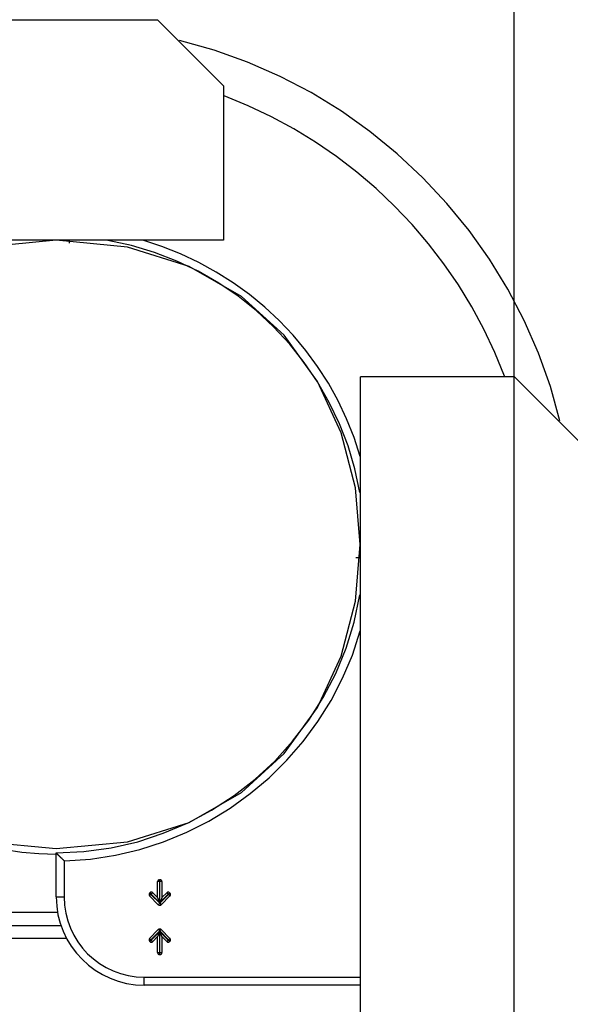
# Model space of a CAD drawing. Extents: x -47.2 to 47.2, y -30.8 to 30.8.
# Drawn here: x -18.3 to -17.1, y 10.8 to 13 of the extents above; entities that cross this region are included whole.
import ezdxf

# ---------------------------------------------------------------- set-up
doc = ezdxf.new("R2010")
doc.units = 0
doc.layers.get('0').update_dxf_attribs({"linetype": 'CONTINUOUS'})

msp = doc.modelspace()

# ---------------------------------------------------------------- linework, layer by layer
at = {"color": 0}
for points in [[(-17.2032, -21.653), (-17.2032, 30.8068)], [(-28.4769, 13.017), (-18.013, 13.017)], [(-17.863, 12.8669), (-18.013, 13.017)], [(-17.0998, 12.1064), (-17.0998, 12.1064), (-17.1214, 12.1845), (-17.1485, 12.2606), (-17.1806, 12.3341), (-17.2178, 12.4052), (-17.2595, 12.4733), (-17.3058, 12.5384), (-17.3562, 12.6001), (-17.4108, 12.6585), (-17.469, 12.7129), (-17.5308, 12.7633), (-17.5958, 12.8095), (-17.664, 12.8515), (-17.7349, 12.8885), (-17.8086, 12.9208), (-17.8847, 12.9478), (-17.9631, 12.9697)], [(-17.0998, 12.1064), (-17.0998, 12.1064), (-17.1214, 12.1845), (-17.1485, 12.2606), (-17.1806, 12.3341), (-17.2178, 12.4052), (-17.2595, 12.4733), (-17.3058, 12.5384), (-17.3562, 12.6001), (-17.4108, 12.6585), (-17.469, 12.7129), (-17.5308, 12.7633), (-17.5958, 12.8095), (-17.664, 12.8515), (-17.7349, 12.8885), (-17.8086, 12.9208), (-17.8847, 12.9478), (-17.9631, 12.9697)], [(-17.863, 12.8669), (-17.863, 12.5167)], [(-17.2256, 12.208), (-17.2256, 12.208), (-17.2475, 12.262), (-17.2724, 12.3147), (-17.2999, 12.3657), (-17.3302, 12.4152), (-17.3629, 12.4627), (-17.398, 12.5085), (-17.4353, 12.5523), (-17.4751, 12.5942), (-17.5168, 12.6337), (-17.5606, 12.6712), (-17.6064, 12.7063), (-17.6541, 12.739), (-17.7034, 12.7691), (-17.7546, 12.7968), (-17.8072, 12.8217), (-17.8615, 12.8439)], [(-17.2256, 12.208), (-17.2256, 12.208), (-17.2475, 12.262), (-17.2724, 12.3147), (-17.2999, 12.3657), (-17.3302, 12.4152), (-17.3629, 12.4627), (-17.398, 12.5085), (-17.4353, 12.5523), (-17.4751, 12.5942), (-17.5168, 12.6337), (-17.5606, 12.6712), (-17.6064, 12.7063), (-17.6541, 12.739), (-17.7034, 12.7691), (-17.7546, 12.7968), (-17.8072, 12.8217), (-17.8615, 12.8439)], [(-17.863, 12.5167), (-28.627, 12.5167)], [(-18.2431, 12.5165), (-18.2431, 12.5165), (-18.4048, 12.5009)], [(-18.4048, 11.1514), (-18.2431, 11.1361), (-18.2431, 11.1361), (-18.0811, 11.1514), (-17.941, 11.1952), (-17.8223, 11.2631), (-17.7254, 11.3515), (-17.6498, 11.4559), (-17.5959, 11.5726), (-17.5635, 11.6972), (-17.5529, 11.8261), (-17.5635, 11.9548), (-17.5959, 12.0796), (-17.6498, 12.1961), (-17.7254, 12.3007), (-17.8223, 12.3889), (-17.941, 12.457), (-18.0811, 12.5008), (-18.2431, 12.5164), (-18.2431, 12.5164), (-18.2431, 12.5164), (-18.2431, 12.5164), (-18.2431, 12.5164), (-18.2431, 12.5164), (-18.2431, 12.5164), (-18.2431, 12.5164), (-18.2431, 12.5164), (-18.2431, 12.5164), (-18.2431, 12.5164), (-18.2431, 12.5164), (-18.2431, 12.5164), (-18.2431, 12.5164), (-18.2431, 12.5164), (-18.2431, 12.5164), (-18.2431, 12.5164), (-18.2431, 12.5165)], [(-18.2131, 12.51), (-18.2131, 12.5158)], [(-17.5539, 11.944), (-17.5539, 11.944), (-17.5651, 11.9975), (-17.5806, 12.0496), (-17.5999, 12.1), (-17.6231, 12.1486), (-17.6497, 12.1949), (-17.6798, 12.2391), (-17.713, 12.2808), (-17.7494, 12.32), (-17.7884, 12.3561), (-17.8301, 12.3894), (-17.8742, 12.4194), (-17.9207, 12.4462), (-17.9692, 12.4693), (-18.0196, 12.4887), (-18.0717, 12.5042), (-18.1255, 12.5156)], [(-17.5539, 11.944), (-17.5539, 11.944), (-17.5651, 11.9975), (-17.5806, 12.0496), (-17.5999, 12.1), (-17.6231, 12.1486), (-17.6497, 12.1949), (-17.6798, 12.2391), (-17.713, 12.2808), (-17.7494, 12.32), (-17.7884, 12.3561), (-17.8301, 12.3894), (-17.8742, 12.4194), (-17.9207, 12.4462), (-17.9692, 12.4693), (-18.0196, 12.4887), (-18.0717, 12.5042), (-18.1255, 12.5156)], [(-17.553, 12.0255), (-17.553, 12.0255), (-17.5669, 12.069), (-17.5838, 12.1114), (-17.6032, 12.1524), (-17.6253, 12.1921), (-17.6496, 12.2301), (-17.6765, 12.2665), (-17.7055, 12.3011), (-17.7367, 12.3341), (-17.7697, 12.3648), (-17.8046, 12.3936), (-17.8412, 12.4201), (-17.8796, 12.4444), (-17.9193, 12.4662), (-17.9605, 12.4856), (-18.0029, 12.5023), (-18.0467, 12.5165)], [(-17.553, 12.0255), (-17.553, 12.0255), (-17.5669, 12.069), (-17.5838, 12.1114), (-17.6032, 12.1524), (-17.6253, 12.1921), (-17.6496, 12.2301), (-17.6765, 12.2665), (-17.7055, 12.3011), (-17.7367, 12.3341), (-17.7697, 12.3648), (-17.8046, 12.3936), (-17.8412, 12.4201), (-17.8796, 12.4444), (-17.9193, 12.4662), (-17.9605, 12.4856), (-18.0029, 12.5023), (-18.0467, 12.5165)], [(-17.5526, 1.4424), (-17.5526, 12.2064)], [(-17.2025, 12.2064), (-17.5526, 12.2064)], [(-17.0524, 12.0563), (-17.2025, 12.2064)], [(-17.5631, 11.7962), (-17.5535, 11.7962)], [(-18.2431, 11.1261), (-18.2431, 11.1261), (-18.1799, 11.1289), (-18.1182, 11.1375), (-18.058, 11.1514), (-17.9999, 11.1706), (-17.9437, 11.1945), (-17.8902, 11.2232), (-17.8393, 11.2562), (-17.7917, 11.2936), (-17.7471, 11.3346), (-17.7063, 11.3794), (-17.6694, 11.4276), (-17.6368, 11.4791), (-17.6085, 11.5334), (-17.5851, 11.5904), (-17.5668, 11.6498), (-17.5539, 11.7115)], [(-18.2431, 11.1261), (-18.2431, 11.1261), (-18.1799, 11.1289), (-18.1182, 11.1375), (-18.058, 11.1514), (-17.9999, 11.1706), (-17.9437, 11.1945), (-17.8902, 11.2232), (-17.8393, 11.2562), (-17.7917, 11.2936), (-17.7471, 11.3346), (-17.7063, 11.3794), (-17.6694, 11.4276), (-17.6368, 11.4791), (-17.6085, 11.5334), (-17.5851, 11.5904), (-17.5668, 11.6498), (-17.5539, 11.7115)], [(-18.2235, 11.1082), (-18.2235, 11.1082), (-18.1654, 11.112), (-18.1086, 11.1206), (-18.053, 11.1337), (-17.9991, 11.1513), (-17.9467, 11.1728), (-17.8965, 11.1984), (-17.8484, 11.2276), (-17.8029, 11.2606), (-17.7598, 11.2967), (-17.7198, 11.3362), (-17.6828, 11.3787), (-17.6493, 11.4241), (-17.6192, 11.472), (-17.593, 11.5224), (-17.5708, 11.5751), (-17.553, 11.63)], [(-18.2235, 11.1082), (-18.2235, 11.1082), (-18.1654, 11.112), (-18.1086, 11.1206), (-18.053, 11.1337), (-17.9991, 11.1513), (-17.9467, 11.1728), (-17.8965, 11.1984), (-17.8484, 11.2276), (-17.8029, 11.2606), (-17.7598, 11.2967), (-17.7198, 11.3362), (-17.6828, 11.3787), (-17.6493, 11.4241), (-17.6192, 11.472), (-17.593, 11.5224), (-17.5708, 11.5751), (-17.553, 11.63)], [(-18.3597, 11.1335), (-18.3211, 11.128), (-18.2821, 11.1245), (-18.2431, 11.1235), (-18.2431, 11.1235), (-18.2431, 11.1235), (-18.2431, 11.1235), (-18.2431, 11.1235), (-18.2431, 11.1235), (-18.2431, 11.1235), (-18.2431, 11.1235), (-18.2431, 11.1235), (-18.2431, 11.1235), (-18.2431, 11.1235), (-18.2431, 11.1235), (-18.2431, 11.1235), (-18.2431, 11.1235), (-18.2431, 11.1235), (-18.2431, 11.1235), (-18.2431, 11.1235), (-18.2431, 11.1235)], [(-18.3597, 11.1335), (-18.3211, 11.128), (-18.2821, 11.1245), (-18.2431, 11.1235), (-18.2431, 11.1235), (-18.2431, 11.1235), (-18.2431, 11.1235), (-18.2431, 11.1235), (-18.2431, 11.1235), (-18.2431, 11.1235), (-18.2431, 11.1235), (-18.2431, 11.1235), (-18.2431, 11.1235), (-18.2431, 11.1235), (-18.2431, 11.1235), (-18.2431, 11.1235), (-18.2431, 11.1235), (-18.2431, 11.1235), (-18.2431, 11.1235), (-18.2431, 11.1235), (-18.2431, 11.1235)], [(-18.2431, 11.026), (-18.2431, 11.126)], [(-18.2431, 11.126), (-18.2431, 11.126), (-18.2431, 11.126), (-18.2431, 11.126), (-18.2431, 11.126), (-18.2431, 11.1259), (-18.243, 11.1259), (-18.2429, 11.1258), (-18.2429, 11.1258), (-18.2428, 11.1258), (-18.2428, 11.1257), (-18.2427, 11.1256), (-18.2426, 11.1255), (-18.2425, 11.1255), (-18.2425, 11.1254), (-18.2424, 11.1252), (-18.2422, 11.1252), (-18.2422, 11.1251), (-18.2421, 11.1249), (-18.2419, 11.1249), (-18.2419, 11.1247), (-18.2417, 11.1246), (-18.2416, 11.1245), (-18.2414, 11.1244), (-18.2414, 11.1242), (-18.2412, 11.1241), (-18.2411, 11.1239), (-18.2409, 11.1238), (-18.2408, 11.1236), (-18.2406, 11.1235), (-18.2405, 11.1233), (-18.2403, 11.1232), (-18.2401, 11.123), (-18.24, 11.1228), (-18.2398, 11.1227), (-18.2396, 11.1224), (-18.2394, 11.1223), (-18.2392, 11.1221), (-18.2391, 11.1219), (-18.2389, 11.1218), (-18.2387, 11.1216), (-18.2385, 11.1213), (-18.2383, 11.1212), (-18.2381, 11.121), (-18.2379, 11.1207), (-18.2377, 11.1206), (-18.2375, 11.1204), (-18.2373, 11.1202), (-18.2371, 11.1199), (-18.2369, 11.1198), (-18.2366, 11.1196), (-18.2364, 11.1193), (-18.2362, 11.1191), (-18.2361, 11.1189), (-18.2358, 11.1188), (-18.2356, 11.1185), (-18.2354, 11.1183), (-18.2351, 11.1181), (-18.2349, 11.1179), (-18.2347, 11.1177), (-18.2344, 11.1174), (-18.2342, 11.1172), (-18.234, 11.117), (-18.2338, 11.1168), (-18.2336, 11.1165), (-18.2333, 11.1163), (-18.233, 11.1161), (-18.2328, 11.1159), (-18.2326, 11.1157), (-18.2323, 11.1154), (-18.2321, 11.1152), (-18.2319, 11.115), (-18.2316, 11.1148), (-18.2313, 11.1146), (-18.2311, 11.1143), (-18.2309, 11.114), (-18.2306, 11.1138), (-18.2304, 11.1136), (-18.2302, 11.1134), (-18.2299, 11.1132), (-18.2296, 11.1129), (-18.2294, 11.1126), (-18.2292, 11.1124), (-18.2289, 11.1122), (-18.2287, 11.112), (-18.2285, 11.1117), (-18.2282, 11.1115), (-18.228, 11.1112), (-18.2277, 11.1109), (-18.2274, 11.1107), (-18.2272, 11.1105), (-18.227, 11.1102), (-18.2268, 11.11), (-18.2265, 11.1098), (-18.2263, 11.1095), (-18.226, 11.1093), (-18.2258, 11.109), (-18.2255, 11.1087), (-18.2251, 11.1082)], [(-18.2431, 11.1234), (-18.2431, 11.1234)], [(-18.2251, 11.1082), (-18.2251, 11.026)], [(-18.0085, 11.0654), (-18.0085, 11.0654), (-18.0088, 11.0652), (-18.0092, 11.0652), (-18.0095, 11.0649), (-18.0101, 11.0649), (-18.0104, 11.0646), (-18.0108, 11.0644), (-18.0111, 11.0641), (-18.0116, 11.064), (-18.0117, 11.0635), (-18.012, 11.0632), (-18.0122, 11.0628), (-18.0125, 11.0625), (-18.0125, 11.0619), (-18.0128, 11.0616), (-18.0128, 11.0612), (-18.013, 11.0609), (-18.013, 11.0609), (-18.013, 11.0609), (-18.013, 11.0609), (-18.013, 11.0609), (-18.013, 11.0609), (-18.013, 11.0609), (-18.013, 11.0609), (-18.013, 11.0609), (-18.013, 11.0609), (-18.013, 11.0609), (-18.013, 11.0609), (-18.013, 11.0609), (-18.013, 11.0609), (-18.013, 11.0609), (-18.013, 11.0609), (-18.013, 11.0609), (-18.013, 11.0609)], [(-18.0085, 11.0654), (-18.0085, 11.0654), (-18.0088, 11.0652), (-18.0092, 11.0652), (-18.0095, 11.0649), (-18.0101, 11.0649), (-18.0104, 11.0646), (-18.0108, 11.0644), (-18.0111, 11.0641), (-18.0116, 11.064), (-18.0117, 11.0635), (-18.012, 11.0632), (-18.0122, 11.0628), (-18.0125, 11.0625), (-18.0125, 11.0619), (-18.0128, 11.0616), (-18.0128, 11.0612), (-18.013, 11.0609), (-18.013, 11.0609), (-18.013, 11.0609), (-18.013, 11.0609), (-18.013, 11.0609), (-18.013, 11.0609), (-18.013, 11.0609), (-18.013, 11.0609), (-18.013, 11.0609), (-18.013, 11.0609), (-18.013, 11.0609), (-18.013, 11.0609), (-18.013, 11.0609), (-18.013, 11.0609), (-18.013, 11.0609), (-18.013, 11.0609), (-18.013, 11.0609), (-18.013, 11.0609)], [(-18.0085, 11.0653), (-18.0076, 11.0653)], [(-18.0085, 11.0653), (-18.0085, 11.0608)], [(-18.0031, 11.0609), (-18.0031, 11.0609), (-18.0031, 11.0612), (-18.0031, 11.0616), (-18.0031, 11.0619), (-18.0034, 11.0625), (-18.0034, 11.0628), (-18.0037, 11.0632), (-18.004, 11.0635), (-18.0043, 11.064), (-18.0046, 11.0641), (-18.0049, 11.0644), (-18.0052, 11.0646), (-18.0057, 11.0649), (-18.006, 11.0649), (-18.0066, 11.0652), (-18.007, 11.0652), (-18.0076, 11.0654), (-18.0076, 11.0654), (-18.0076, 11.0654), (-18.0076, 11.0654), (-18.0076, 11.0654), (-18.0076, 11.0654), (-18.0076, 11.0654), (-18.0076, 11.0654), (-18.0076, 11.0654), (-18.0076, 11.0654), (-18.0076, 11.0654), (-18.0076, 11.0654), (-18.0076, 11.0654), (-18.0076, 11.0654), (-18.0076, 11.0654), (-18.0076, 11.0654), (-18.0076, 11.0654), (-18.0076, 11.0654)], [(-18.0031, 11.0609), (-18.0031, 11.0609), (-18.0031, 11.0612), (-18.0031, 11.0616), (-18.0031, 11.0619), (-18.0034, 11.0625), (-18.0034, 11.0628), (-18.0037, 11.0632), (-18.004, 11.0635), (-18.0043, 11.064), (-18.0046, 11.0641), (-18.0049, 11.0644), (-18.0052, 11.0646), (-18.0057, 11.0649), (-18.006, 11.0649), (-18.0066, 11.0652), (-18.007, 11.0652), (-18.0076, 11.0654), (-18.0076, 11.0654), (-18.0076, 11.0654), (-18.0076, 11.0654), (-18.0076, 11.0654), (-18.0076, 11.0654), (-18.0076, 11.0654), (-18.0076, 11.0654), (-18.0076, 11.0654), (-18.0076, 11.0654), (-18.0076, 11.0654), (-18.0076, 11.0654), (-18.0076, 11.0654), (-18.0076, 11.0654), (-18.0076, 11.0654), (-18.0076, 11.0654), (-18.0076, 11.0654), (-18.0076, 11.0654)], [(-18.0076, 11.0608), (-18.0076, 11.0653)], [(-18.013, 11.0245), (-18.013, 11.0608)], [(-18.0085, 11.0608), (-18.013, 11.0608)], [(-18.0076, 11.0608), (-18.0085, 11.0608)], [(-18.0085, 11.0608), (-18.0085, 11.0136)], [(-18.0076, 11.0136), (-18.0076, 11.0608)], [(-18.003, 11.0608), (-18.0076, 11.0608)], [(-18.003, 11.0608), (-18.003, 11.0245)], [(-18.2431, 11.026), (-18.2431, 11.026), (-18.2419, 11.0054), (-18.2389, 10.9856), (-18.2338, 10.9664), (-18.2272, 10.9482), (-18.2187, 10.9306), (-18.2087, 10.9141), (-18.1971, 10.8987), (-18.1843, 10.8846), (-18.1699, 10.8716), (-18.1546, 10.8601), (-18.1381, 10.85), (-18.1207, 10.8417), (-18.1022, 10.8348), (-18.0831, 10.83), (-18.0633, 10.827), (-18.043, 10.826), (-18.043, 10.826), (-18.043, 10.826), (-18.043, 10.826), (-18.043, 10.826), (-18.043, 10.826), (-18.043, 10.826), (-18.043, 10.826), (-18.043, 10.826), (-18.043, 10.826), (-18.043, 10.826), (-18.043, 10.826), (-18.043, 10.826), (-18.043, 10.826), (-18.043, 10.826), (-18.043, 10.826), (-18.043, 10.826), (-18.043, 10.826)], [(-18.2431, 11.026), (-18.2431, 11.026), (-18.2419, 11.0054), (-18.2389, 10.9856), (-18.2338, 10.9664), (-18.2272, 10.9482), (-18.2187, 10.9306), (-18.2087, 10.9141), (-18.1971, 10.8987), (-18.1843, 10.8846), (-18.1699, 10.8716), (-18.1546, 10.8601), (-18.1381, 10.85), (-18.1207, 10.8417), (-18.1022, 10.8348), (-18.0831, 10.83), (-18.0633, 10.827), (-18.043, 10.826), (-18.043, 10.826), (-18.043, 10.826), (-18.043, 10.826), (-18.043, 10.826), (-18.043, 10.826), (-18.043, 10.826), (-18.043, 10.826), (-18.043, 10.826), (-18.043, 10.826), (-18.043, 10.826), (-18.043, 10.826), (-18.043, 10.826), (-18.043, 10.826), (-18.043, 10.826), (-18.043, 10.826), (-18.043, 10.826), (-18.043, 10.826)], [(-18.2431, 11.026), (-18.2251, 11.026)], [(-18.2251, 11.026), (-18.2251, 11.026), (-18.224, 11.0072), (-18.2213, 10.9892), (-18.2167, 10.9718), (-18.2106, 10.9551), (-18.2028, 10.9391), (-18.1937, 10.9242), (-18.1832, 10.9101), (-18.1716, 10.8973), (-18.1585, 10.8854), (-18.1445, 10.875), (-18.1294, 10.8659), (-18.1136, 10.8583), (-18.0968, 10.8521), (-18.0795, 10.8476), (-18.0615, 10.8449), (-18.043, 10.844), (-18.043, 10.844), (-18.043, 10.844), (-18.043, 10.844), (-18.043, 10.844), (-18.043, 10.844), (-18.043, 10.844), (-18.043, 10.844), (-18.043, 10.844), (-18.043, 10.844), (-18.043, 10.844), (-18.043, 10.844), (-18.043, 10.844), (-18.043, 10.844), (-18.043, 10.844), (-18.043, 10.844), (-18.043, 10.844), (-18.043, 10.844)], [(-18.2251, 11.026), (-18.2251, 11.026), (-18.224, 11.0072), (-18.2213, 10.9892), (-18.2167, 10.9718), (-18.2106, 10.9551), (-18.2028, 10.9391), (-18.1937, 10.9242), (-18.1832, 10.9101), (-18.1716, 10.8973), (-18.1585, 10.8854), (-18.1445, 10.875), (-18.1294, 10.8659), (-18.1136, 10.8583), (-18.0968, 10.8521), (-18.0795, 10.8476), (-18.0615, 10.8449), (-18.043, 10.844), (-18.043, 10.844), (-18.043, 10.844), (-18.043, 10.844), (-18.043, 10.844), (-18.043, 10.844), (-18.043, 10.844), (-18.043, 10.844), (-18.043, 10.844), (-18.043, 10.844), (-18.043, 10.844), (-18.043, 10.844), (-18.043, 10.844), (-18.043, 10.844), (-18.043, 10.844), (-18.043, 10.844), (-18.043, 10.844), (-18.043, 10.844)], [(-18.0311, 11.035), (-18.0311, 11.035), (-18.0311, 11.0347), (-18.0312, 11.0344), (-18.0312, 11.0341), (-18.0315, 11.0341), (-18.0315, 11.0338), (-18.0317, 11.0337), (-18.0317, 11.0334), (-18.032, 11.0334), (-18.032, 11.0331), (-18.032, 11.0328), (-18.032, 11.0325), (-18.0322, 11.0325), (-18.0322, 11.0322), (-18.0322, 11.0321), (-18.0322, 11.0318), (-18.0324, 11.0318), (-18.0324, 11.0318), (-18.0322, 11.0315), (-18.0322, 11.0312), (-18.0322, 11.0309), (-18.0322, 11.0309), (-18.032, 11.0306), (-18.032, 11.0303), (-18.032, 11.03), (-18.032, 11.03), (-18.0317, 11.0297), (-18.0317, 11.0295), (-18.0315, 11.0292), (-18.0315, 11.0292), (-18.0312, 11.0289), (-18.0312, 11.0289), (-18.0311, 11.0286), (-18.0311, 11.0286)], [(-18.0311, 11.035), (-18.0311, 11.035), (-18.0311, 11.0347), (-18.0312, 11.0344), (-18.0312, 11.0341), (-18.0315, 11.0341), (-18.0315, 11.0338), (-18.0317, 11.0337), (-18.0317, 11.0334), (-18.032, 11.0334), (-18.032, 11.0331), (-18.032, 11.0328), (-18.032, 11.0325), (-18.0322, 11.0325), (-18.0322, 11.0322), (-18.0322, 11.0321), (-18.0322, 11.0318), (-18.0324, 11.0318), (-18.0324, 11.0318), (-18.0322, 11.0315), (-18.0322, 11.0312), (-18.0322, 11.0309), (-18.0322, 11.0309), (-18.032, 11.0306), (-18.032, 11.0303), (-18.032, 11.03), (-18.032, 11.03), (-18.0317, 11.0297), (-18.0317, 11.0295), (-18.0315, 11.0292), (-18.0315, 11.0292), (-18.0312, 11.0289), (-18.0312, 11.0289), (-18.0311, 11.0286), (-18.0311, 11.0286)], [(-18.0311, 11.035), (-18.0305, 11.0356)], [(-18.0311, 11.035), (-18.0311, 11.035)], [(-18.0311, 11.035), (-18.028, 11.0317)], [(-18.028, 11.0317), (-18.0311, 11.0285)], [(-18.0112, 11.0084), (-18.0311, 11.0285)], [(-18.0305, 11.0356), (-18.0305, 11.0356)], [(-18.0272, 11.0324), (-18.0305, 11.0356)], [(-18.024, 11.0357), (-18.024, 11.0357), (-18.024, 11.0357), (-18.0243, 11.0358), (-18.0243, 11.0358), (-18.0246, 11.0361), (-18.0246, 11.0361), (-18.0249, 11.0363), (-18.0251, 11.0363), (-18.0254, 11.0366), (-18.0254, 11.0366), (-18.0257, 11.0366), (-18.026, 11.0366), (-18.0263, 11.0368), (-18.0263, 11.0368), (-18.0266, 11.0368), (-18.0269, 11.0368), (-18.0272, 11.037), (-18.0272, 11.037), (-18.0272, 11.0368), (-18.0275, 11.0368), (-18.0277, 11.0368), (-18.028, 11.0368), (-18.028, 11.0366), (-18.0283, 11.0366), (-18.0286, 11.0366), (-18.0289, 11.0366), (-18.0289, 11.0363), (-18.0292, 11.0363), (-18.0293, 11.0361), (-18.0296, 11.0361), (-18.0296, 11.0358), (-18.0299, 11.0358), (-18.0301, 11.0357), (-18.0304, 11.0357)], [(-18.024, 11.0357), (-18.024, 11.0357), (-18.024, 11.0357), (-18.0243, 11.0358), (-18.0243, 11.0358), (-18.0246, 11.0361), (-18.0246, 11.0361), (-18.0249, 11.0363), (-18.0251, 11.0363), (-18.0254, 11.0366), (-18.0254, 11.0366), (-18.0257, 11.0366), (-18.026, 11.0366), (-18.0263, 11.0368), (-18.0263, 11.0368), (-18.0266, 11.0368), (-18.0269, 11.0368), (-18.0272, 11.037), (-18.0272, 11.037), (-18.0272, 11.0368), (-18.0275, 11.0368), (-18.0277, 11.0368), (-18.028, 11.0368), (-18.028, 11.0366), (-18.0283, 11.0366), (-18.0286, 11.0366), (-18.0289, 11.0366), (-18.0289, 11.0363), (-18.0292, 11.0363), (-18.0293, 11.0361), (-18.0296, 11.0361), (-18.0296, 11.0358), (-18.0299, 11.0358), (-18.0301, 11.0357), (-18.0304, 11.0357)], [(-18.0272, 11.0324), (-18.028, 11.0317)], [(-18.028, 11.0317), (-18.008, 11.0117)], [(-18.024, 11.0356), (-18.0272, 11.0324)], [(-18.0085, 11.0136), (-18.0272, 11.0324)], [(-18.024, 11.0356), (-18.013, 11.0245)], [(-18.013, 11.0245), (-18.013, 11.0245), (-18.013, 11.0245), (-18.013, 11.0244), (-18.013, 11.0244), (-18.0129, 11.0243), (-18.0129, 11.0243), (-18.0129, 11.0242), (-18.0129, 11.0241), (-18.0129, 11.0241), (-18.0129, 11.024), (-18.0128, 11.0239), (-18.0128, 11.0238), (-18.0127, 11.0238), (-18.0127, 11.0237), (-18.0126, 11.0235), (-18.0126, 11.0235), (-18.0126, 11.0234), (-18.0126, 11.0233), (-18.0125, 11.0232), (-18.0125, 11.0231), (-18.0124, 11.023), (-18.0123, 11.0229), (-18.0123, 11.0228), (-18.0123, 11.0227), (-18.0123, 11.0226), (-18.0122, 11.0224), (-18.0121, 11.0224), (-18.0121, 11.0222), (-18.012, 11.0221), (-18.012, 11.022), (-18.012, 11.0219), (-18.0119, 11.0218), (-18.0119, 11.0216), (-18.0118, 11.0216), (-18.0117, 11.0214), (-18.0117, 11.0213), (-18.0117, 11.0212), (-18.0116, 11.021), (-18.0116, 11.021), (-18.0115, 11.0208), (-18.0115, 11.0207), (-18.0115, 11.0206), (-18.0114, 11.0204), (-18.0114, 11.0204), (-18.0113, 11.0202), (-18.0112, 11.0201), (-18.0112, 11.02), (-18.0112, 11.0199), (-18.0111, 11.0197), (-18.0111, 11.0196), (-18.011, 11.0195), (-18.0109, 11.0194), (-18.0109, 11.0193), (-18.0109, 11.0191), (-18.0108, 11.019), (-18.0107, 11.0189), (-18.0107, 11.0188), (-18.0106, 11.0187), (-18.0106, 11.0185), (-18.0105, 11.0184), (-18.0105, 11.0183), (-18.0104, 11.0182), (-18.0104, 11.0181), (-18.0103, 11.0179), (-18.0102, 11.0178), (-18.0102, 11.0177), (-18.0101, 11.0176), (-18.0101, 11.0174), (-18.01, 11.0174), (-18.0099, 11.0172), (-18.0099, 11.0171), (-18.0098, 11.017), (-18.0098, 11.0168), (-18.0097, 11.0168), (-18.0097, 11.0166), (-18.0096, 11.0165), (-18.0095, 11.0163), (-18.0095, 11.0162), (-18.0095, 11.0161), (-18.0094, 11.016), (-18.0093, 11.0159), (-18.0093, 11.0157), (-18.0092, 11.0156), (-18.0092, 11.0155), (-18.0092, 11.0154), (-18.0091, 11.0152), (-18.009, 11.0151), (-18.009, 11.015), (-18.009, 11.0149), (-18.0089, 11.0147), (-18.0089, 11.0146), (-18.0088, 11.0145), (-18.0088, 11.0143), (-18.0087, 11.0142), (-18.0087, 11.0141), (-18.0087, 11.014), (-18.0086, 11.0138), (-18.0086, 11.0137), (-18.0085, 11.0136)], [(-18.008, 11.0117), (-17.9881, 11.0317)], [(-17.9888, 11.0324), (-18.0076, 11.0136)], [(-18.003, 11.0245), (-18.003, 11.0245), (-18.0031, 11.0245), (-18.0031, 11.0244), (-18.0031, 11.0244), (-18.0031, 11.0243), (-18.0031, 11.0243), (-18.0031, 11.0242), (-18.0031, 11.0241), (-18.0032, 11.0241), (-18.0032, 11.024), (-18.0033, 11.0239), (-18.0033, 11.0238), (-18.0033, 11.0238), (-18.0034, 11.0237), (-18.0034, 11.0235), (-18.0034, 11.0235), (-18.0034, 11.0234), (-18.0035, 11.0233), (-18.0036, 11.0232), (-18.0036, 11.0231), (-18.0036, 11.023), (-18.0036, 11.0229), (-18.0037, 11.0228), (-18.0037, 11.0227), (-18.0038, 11.0226), (-18.0039, 11.0224), (-18.0039, 11.0224), (-18.0039, 11.0222), (-18.004, 11.0221), (-18.004, 11.022), (-18.0041, 11.0219), (-18.0041, 11.0218), (-18.0042, 11.0216), (-18.0042, 11.0216), (-18.0042, 11.0214), (-18.0043, 11.0213), (-18.0044, 11.0212), (-18.0044, 11.021), (-18.0045, 11.021), (-18.0045, 11.0208), (-18.0045, 11.0207), (-18.0046, 11.0206), (-18.0047, 11.0204), (-18.0047, 11.0204), (-18.0048, 11.0202), (-18.0048, 11.0201), (-18.0048, 11.02), (-18.0049, 11.0199), (-18.0049, 11.0197), (-18.005, 11.0196), (-18.005, 11.0195), (-18.005, 11.0194), (-18.0051, 11.0193), (-18.0052, 11.0191), (-18.0053, 11.019), (-18.0053, 11.0189), (-18.0053, 11.0188), (-18.0054, 11.0187), (-18.0055, 11.0185), (-18.0055, 11.0184), (-18.0056, 11.0183), (-18.0056, 11.0182), (-18.0057, 11.0181), (-18.0057, 11.0179), (-18.0058, 11.0178), (-18.0059, 11.0177), (-18.0059, 11.0176), (-18.006, 11.0174), (-18.006, 11.0174), (-18.0061, 11.0172), (-18.0062, 11.0171), (-18.0062, 11.017), (-18.0063, 11.0168), (-18.0063, 11.0168), (-18.0064, 11.0166), (-18.0064, 11.0165), (-18.0065, 11.0163), (-18.0065, 11.0162), (-18.0066, 11.0161), (-18.0067, 11.016), (-18.0067, 11.0159), (-18.0067, 11.0157), (-18.0068, 11.0156), (-18.0068, 11.0155), (-18.0069, 11.0154), (-18.007, 11.0152), (-18.007, 11.0151), (-18.007, 11.015), (-18.0071, 11.0149), (-18.0071, 11.0147), (-18.0072, 11.0146), (-18.0073, 11.0145), (-18.0073, 11.0143), (-18.0073, 11.0142), (-18.0073, 11.0141), (-18.0074, 11.014), (-18.0074, 11.0138), (-18.0075, 11.0137), (-18.0076, 11.0136)], [(-17.9849, 11.0285), (-18.0048, 11.0084)], [(-18.003, 11.0245), (-17.992, 11.0356)], [(-17.9888, 11.0324), (-17.992, 11.0356)], [(-17.9856, 11.0357), (-17.9856, 11.0357), (-17.9856, 11.0357), (-17.9859, 11.0358), (-17.9859, 11.0358), (-17.9862, 11.0361), (-17.9862, 11.0361), (-17.9865, 11.0363), (-17.9867, 11.0363), (-17.987, 11.0366), (-17.987, 11.0366), (-17.9873, 11.0366), (-17.9876, 11.0366), (-17.9879, 11.0368), (-17.9879, 11.0368), (-17.9882, 11.0368), (-17.9885, 11.0368), (-17.9888, 11.037), (-17.9888, 11.037), (-17.9888, 11.0368), (-17.9891, 11.0368), (-17.9892, 11.0368), (-17.9895, 11.0368), (-17.9895, 11.0366), (-17.9898, 11.0366), (-17.9901, 11.0366), (-17.9904, 11.0366), (-17.9904, 11.0363), (-17.9907, 11.0363), (-17.9908, 11.0361), (-17.9911, 11.0361), (-17.9911, 11.0358), (-17.9914, 11.0358), (-17.9916, 11.0357), (-17.9919, 11.0357)], [(-17.9856, 11.0357), (-17.9856, 11.0357), (-17.9856, 11.0357), (-17.9859, 11.0358), (-17.9859, 11.0358), (-17.9862, 11.0361), (-17.9862, 11.0361), (-17.9865, 11.0363), (-17.9867, 11.0363), (-17.987, 11.0366), (-17.987, 11.0366), (-17.9873, 11.0366), (-17.9876, 11.0366), (-17.9879, 11.0368), (-17.9879, 11.0368), (-17.9882, 11.0368), (-17.9885, 11.0368), (-17.9888, 11.037), (-17.9888, 11.037), (-17.9888, 11.0368), (-17.9891, 11.0368), (-17.9892, 11.0368), (-17.9895, 11.0368), (-17.9895, 11.0366), (-17.9898, 11.0366), (-17.9901, 11.0366), (-17.9904, 11.0366), (-17.9904, 11.0363), (-17.9907, 11.0363), (-17.9908, 11.0361), (-17.9911, 11.0361), (-17.9911, 11.0358), (-17.9914, 11.0358), (-17.9916, 11.0357), (-17.9919, 11.0357)], [(-17.9856, 11.0356), (-17.9888, 11.0324)], [(-17.9881, 11.0317), (-17.9888, 11.0324)], [(-17.9881, 11.0317), (-17.9849, 11.035)], [(-17.9849, 11.0285), (-17.9881, 11.0317)], [(-17.9856, 11.0356), (-17.9849, 11.035)], [(-17.9849, 11.0286), (-17.9849, 11.0286), (-17.9846, 11.0286), (-17.9846, 11.0289), (-17.9843, 11.0289), (-17.9843, 11.0292), (-17.984, 11.0292), (-17.984, 11.0295), (-17.9839, 11.0297), (-17.9839, 11.03), (-17.9836, 11.03), (-17.9836, 11.0303), (-17.9836, 11.0306), (-17.9836, 11.0309), (-17.9836, 11.0309), (-17.9836, 11.0312), (-17.9836, 11.0315), (-17.9836, 11.0318), (-17.9836, 11.0318), (-17.9836, 11.0318), (-17.9836, 11.0321), (-17.9836, 11.0322), (-17.9836, 11.0325), (-17.9836, 11.0325), (-17.9836, 11.0328), (-17.9836, 11.0331), (-17.9839, 11.0334), (-17.9839, 11.0334), (-17.984, 11.0337), (-17.984, 11.0338), (-17.9843, 11.0341), (-17.9843, 11.0341), (-17.9846, 11.0344), (-17.9846, 11.0347), (-17.9849, 11.035)], [(-17.9849, 11.0286), (-17.9849, 11.0286), (-17.9846, 11.0286), (-17.9846, 11.0289), (-17.9843, 11.0289), (-17.9843, 11.0292), (-17.984, 11.0292), (-17.984, 11.0295), (-17.9839, 11.0297), (-17.9839, 11.03), (-17.9836, 11.03), (-17.9836, 11.0303), (-17.9836, 11.0306), (-17.9836, 11.0309), (-17.9836, 11.0309), (-17.9836, 11.0312), (-17.9836, 11.0315), (-17.9836, 11.0318), (-17.9836, 11.0318), (-17.9836, 11.0318), (-17.9836, 11.0321), (-17.9836, 11.0322), (-17.9836, 11.0325), (-17.9836, 11.0325), (-17.9836, 11.0328), (-17.9836, 11.0331), (-17.9839, 11.0334), (-17.9839, 11.0334), (-17.984, 11.0337), (-17.984, 11.0338), (-17.9843, 11.0341), (-17.9843, 11.0341), (-17.9846, 11.0344), (-17.9846, 11.0347), (-17.9849, 11.035)], [(-18.0112, 11.0084), (-18.008, 11.0117)], [(-18.0112, 11.0086), (-18.0112, 11.0086), (-18.0109, 11.0083), (-18.0107, 11.0083), (-18.0104, 11.008), (-18.0104, 11.008), (-18.0101, 11.0077), (-18.01, 11.0077), (-18.0097, 11.0076), (-18.0097, 11.0076), (-18.0094, 11.0073), (-18.0091, 11.0073), (-18.0088, 11.0073), (-18.0088, 11.0073), (-18.0085, 11.0073), (-18.0083, 11.0073), (-18.008, 11.0073), (-18.008, 11.0073), (-18.008, 11.0073), (-18.0077, 11.0073), (-18.0074, 11.0073), (-18.0071, 11.0073), (-18.0071, 11.0073), (-18.0068, 11.0073), (-18.0065, 11.0073), (-18.0062, 11.0073), (-18.0062, 11.0076), (-18.0059, 11.0076), (-18.0057, 11.0077), (-18.0054, 11.0077), (-18.0054, 11.008), (-18.0051, 11.008), (-18.0051, 11.0083), (-18.0048, 11.0083), (-18.0048, 11.0086)], [(-18.0112, 11.0086), (-18.0112, 11.0086), (-18.0109, 11.0083), (-18.0107, 11.0083), (-18.0104, 11.008), (-18.0104, 11.008), (-18.0101, 11.0077), (-18.01, 11.0077), (-18.0097, 11.0076), (-18.0097, 11.0076), (-18.0094, 11.0073), (-18.0091, 11.0073), (-18.0088, 11.0073), (-18.0088, 11.0073), (-18.0085, 11.0073), (-18.0083, 11.0073), (-18.008, 11.0073), (-18.008, 11.0073), (-18.008, 11.0073), (-18.0077, 11.0073), (-18.0074, 11.0073), (-18.0071, 11.0073), (-18.0071, 11.0073), (-18.0068, 11.0073), (-18.0065, 11.0073), (-18.0062, 11.0073), (-18.0062, 11.0076), (-18.0059, 11.0076), (-18.0057, 11.0077), (-18.0054, 11.0077), (-18.0054, 11.008), (-18.0051, 11.008), (-18.0051, 11.0083), (-18.0048, 11.0083), (-18.0048, 11.0086)], [(-18.008, 11.0117), (-18.0048, 11.0084)], [(-28.9373, 10.9916), (-18.2401, 10.9916)], [(-28.9373, 10.9615), (-18.2324, 10.9615)], [(-18.0311, 10.9319), (-18.0112, 10.952)], [(-18.0048, 10.9521), (-18.0048, 10.9521), (-18.0048, 10.9521), (-18.0051, 10.9522), (-18.0051, 10.9522), (-18.0054, 10.9525), (-18.0054, 10.9525), (-18.0057, 10.9527), (-18.0059, 10.9527), (-18.0062, 10.953), (-18.0062, 10.953), (-18.0065, 10.953), (-18.0068, 10.953), (-18.0071, 10.9532), (-18.0071, 10.9532), (-18.0074, 10.9532), (-18.0077, 10.9532), (-18.008, 10.9534), (-18.008, 10.9534), (-18.008, 10.9532), (-18.0083, 10.9532), (-18.0085, 10.9532), (-18.0088, 10.9532), (-18.0088, 10.953), (-18.0091, 10.953), (-18.0094, 10.953), (-18.0097, 10.953), (-18.0097, 10.9527), (-18.01, 10.9527), (-18.0101, 10.9525), (-18.0104, 10.9525), (-18.0104, 10.9522), (-18.0107, 10.9522), (-18.0109, 10.9521), (-18.0112, 10.9521)], [(-18.0048, 10.9521), (-18.0048, 10.9521), (-18.0048, 10.9521), (-18.0051, 10.9522), (-18.0051, 10.9522), (-18.0054, 10.9525), (-18.0054, 10.9525), (-18.0057, 10.9527), (-18.0059, 10.9527), (-18.0062, 10.953), (-18.0062, 10.953), (-18.0065, 10.953), (-18.0068, 10.953), (-18.0071, 10.9532), (-18.0071, 10.9532), (-18.0074, 10.9532), (-18.0077, 10.9532), (-18.008, 10.9534), (-18.008, 10.9534), (-18.008, 10.9532), (-18.0083, 10.9532), (-18.0085, 10.9532), (-18.0088, 10.9532), (-18.0088, 10.953), (-18.0091, 10.953), (-18.0094, 10.953), (-18.0097, 10.953), (-18.0097, 10.9527), (-18.01, 10.9527), (-18.0101, 10.9525), (-18.0104, 10.9525), (-18.0104, 10.9522), (-18.0107, 10.9522), (-18.0109, 10.9521), (-18.0112, 10.9521)], [(-18.008, 10.9489), (-18.0112, 10.952)], [(-18.0048, 10.952), (-18.008, 10.9489)], [(-18.0048, 10.952), (-17.9849, 10.9319)], [(-18.2194, 10.9315), (-28.9373, 10.9315)], [(-18.0311, 10.932), (-18.0311, 10.932), (-18.0311, 10.9317), (-18.0312, 10.9315), (-18.0312, 10.9312), (-18.0315, 10.9312), (-18.0315, 10.9309), (-18.0317, 10.9308), (-18.0317, 10.9305), (-18.032, 10.9305), (-18.032, 10.9302), (-18.032, 10.9299), (-18.032, 10.9296), (-18.0322, 10.9296), (-18.0322, 10.9293), (-18.0322, 10.9291), (-18.0322, 10.9288), (-18.0324, 10.9288), (-18.0324, 10.9288), (-18.0322, 10.9285), (-18.0322, 10.9282), (-18.0322, 10.9279), (-18.0322, 10.9279), (-18.032, 10.9276), (-18.032, 10.9274), (-18.032, 10.9271), (-18.032, 10.9271), (-18.0317, 10.9268), (-18.0317, 10.9266), (-18.0315, 10.9263), (-18.0315, 10.9263), (-18.0312, 10.926), (-18.0312, 10.926), (-18.0311, 10.9257), (-18.0311, 10.9257)], [(-18.0311, 10.932), (-18.0311, 10.932), (-18.0311, 10.9317), (-18.0312, 10.9315), (-18.0312, 10.9312), (-18.0315, 10.9312), (-18.0315, 10.9309), (-18.0317, 10.9308), (-18.0317, 10.9305), (-18.032, 10.9305), (-18.032, 10.9302), (-18.032, 10.9299), (-18.032, 10.9296), (-18.0322, 10.9296), (-18.0322, 10.9293), (-18.0322, 10.9291), (-18.0322, 10.9288), (-18.0324, 10.9288), (-18.0324, 10.9288), (-18.0322, 10.9285), (-18.0322, 10.9282), (-18.0322, 10.9279), (-18.0322, 10.9279), (-18.032, 10.9276), (-18.032, 10.9274), (-18.032, 10.9271), (-18.032, 10.9271), (-18.0317, 10.9268), (-18.0317, 10.9266), (-18.0315, 10.9263), (-18.0315, 10.9263), (-18.0312, 10.926), (-18.0312, 10.926), (-18.0311, 10.9257), (-18.0311, 10.9257)], [(-18.0311, 10.9319), (-18.028, 10.9288)], [(-18.028, 10.9288), (-18.0311, 10.9256)], [(-18.0305, 10.9249), (-18.0272, 10.9281)], [(-18.008, 10.9489), (-18.028, 10.9288)], [(-18.028, 10.9288), (-18.0272, 10.9281)], [(-18.0272, 10.9281), (-18.0085, 10.947)], [(-18.0272, 10.9281), (-18.024, 10.9249)], [(-18.013, 10.936), (-18.024, 10.9249)], [(-18.0085, 10.947), (-18.0086, 10.9468), (-18.0087, 10.9467), (-18.0087, 10.9466), (-18.0087, 10.9464), (-18.0088, 10.9463), (-18.0089, 10.9462), (-18.009, 10.9461), (-18.009, 10.9459), (-18.009, 10.9459), (-18.0091, 10.9457), (-18.0092, 10.9456), (-18.0092, 10.9455), (-18.0093, 10.9453), (-18.0093, 10.9452), (-18.0094, 10.9451), (-18.0095, 10.945), (-18.0095, 10.9448), (-18.0095, 10.9447), (-18.0096, 10.9446), (-18.0097, 10.9445), (-18.0097, 10.9444), (-18.0098, 10.9442), (-18.0098, 10.9441), (-18.0098, 10.9439), (-18.0099, 10.9439), (-18.0099, 10.9437), (-18.01, 10.9436), (-18.0101, 10.9435), (-18.0101, 10.9433), (-18.0101, 10.9432), (-18.0101, 10.9431), (-18.0102, 10.943), (-18.0103, 10.9428), (-18.0103, 10.9427), (-18.0104, 10.9426), (-18.0104, 10.9425), (-18.0104, 10.9423), (-18.0105, 10.9422), (-18.0105, 10.9421), (-18.0106, 10.9419), (-18.0106, 10.9418), (-18.0106, 10.9417), (-18.0107, 10.9416), (-18.0107, 10.9414), (-18.0108, 10.9414), (-18.0109, 10.9412), (-18.0109, 10.9411), (-18.0109, 10.941), (-18.011, 10.9408), (-18.011, 10.9407), (-18.0111, 10.9406), (-18.0112, 10.9405), (-18.0112, 10.9403), (-18.0112, 10.9403), (-18.0113, 10.9401), (-18.0114, 10.94), (-18.0114, 10.9399), (-18.0115, 10.9397), (-18.0115, 10.9397), (-18.0115, 10.9395), (-18.0116, 10.9394), (-18.0117, 10.9393), (-18.0117, 10.9391), (-18.0117, 10.9391), (-18.0118, 10.9389), (-18.0118, 10.9389), (-18.0119, 10.9387), (-18.012, 10.9386), (-18.012, 10.9385), (-18.012, 10.9384), (-18.012, 10.9383), (-18.0121, 10.9381), (-18.0122, 10.938), (-18.0122, 10.9379), (-18.0123, 10.9378), (-18.0123, 10.9377), (-18.0123, 10.9376), (-18.0124, 10.9375), (-18.0124, 10.9374), (-18.0125, 10.9373), (-18.0125, 10.9372), (-18.0126, 10.9371), (-18.0126, 10.937), (-18.0126, 10.9369), (-18.0126, 10.9369), (-18.0127, 10.9367), (-18.0127, 10.9366), (-18.0128, 10.9366), (-18.0128, 10.9365), (-18.0129, 10.9364), (-18.0129, 10.9364), (-18.0129, 10.9363), (-18.0129, 10.9362), (-18.0129, 10.9361), (-18.013, 10.9361), (-18.013, 10.9361), (-18.013, 10.9361), (-18.013, 10.936)], [(-18.013, 10.8998), (-18.013, 10.936)], [(-18.0085, 10.947), (-18.0085, 10.8998)], [(-17.9881, 10.9288), (-18.008, 10.9489)], [(-18.003, 10.936), (-18.003, 10.936), (-18.0031, 10.9361), (-18.0031, 10.9361), (-18.0031, 10.9361), (-18.0031, 10.9361), (-18.0031, 10.9362), (-18.0031, 10.9363), (-18.0031, 10.9364), (-18.0032, 10.9364), (-18.0032, 10.9365), (-18.0033, 10.9366), (-18.0033, 10.9366), (-18.0034, 10.9367), (-18.0034, 10.9369), (-18.0034, 10.9369), (-18.0034, 10.937), (-18.0035, 10.9371), (-18.0035, 10.9372), (-18.0036, 10.9373), (-18.0036, 10.9374), (-18.0036, 10.9375), (-18.0037, 10.9376), (-18.0037, 10.9377), (-18.0038, 10.9378), (-18.0038, 10.9379), (-18.0039, 10.938), (-18.0039, 10.9381), (-18.0039, 10.9383), (-18.004, 10.9383), (-18.004, 10.9385), (-18.0041, 10.9386), (-18.0042, 10.9387), (-18.0042, 10.9389), (-18.0042, 10.9389), (-18.0043, 10.9391), (-18.0043, 10.9391), (-18.0044, 10.9393), (-18.0045, 10.9394), (-18.0045, 10.9395), (-18.0045, 10.9397), (-18.0046, 10.9397), (-18.0047, 10.9399), (-18.0047, 10.94), (-18.0048, 10.9401), (-18.0048, 10.9403), (-18.0048, 10.9403), (-18.0049, 10.9405), (-18.005, 10.9406), (-18.005, 10.9407), (-18.005, 10.9408), (-18.0051, 10.941), (-18.0051, 10.9411), (-18.0052, 10.9412), (-18.0053, 10.9414), (-18.0053, 10.9414), (-18.0053, 10.9416), (-18.0054, 10.9417), (-18.0054, 10.9418), (-18.0055, 10.9419), (-18.0056, 10.9421), (-18.0056, 10.9422), (-18.0056, 10.9423), (-18.0056, 10.9425), (-18.0057, 10.9426), (-18.0057, 10.9427), (-18.0058, 10.9428), (-18.0059, 10.943), (-18.0059, 10.9431), (-18.0059, 10.9432), (-18.0059, 10.9433), (-18.006, 10.9435), (-18.0061, 10.9436), (-18.0061, 10.9437), (-18.0062, 10.9439), (-18.0062, 10.9439), (-18.0062, 10.9441), (-18.0063, 10.9442), (-18.0063, 10.9444), (-18.0064, 10.9445), (-18.0064, 10.9446), (-18.0065, 10.9447), (-18.0065, 10.9448), (-18.0066, 10.945), (-18.0067, 10.9451), (-18.0067, 10.9452), (-18.0067, 10.9453), (-18.0068, 10.9455), (-18.0069, 10.9456), (-18.0069, 10.9457), (-18.007, 10.9459), (-18.007, 10.9459), (-18.0071, 10.9461), (-18.0072, 10.9462), (-18.0072, 10.9463), (-18.0073, 10.9464), (-18.0073, 10.9466), (-18.0074, 10.9467), (-18.0075, 10.9468), (-18.0076, 10.947)], [(-18.0076, 10.8998), (-18.0076, 10.947)], [(-18.0076, 10.947), (-17.9888, 10.9281)], [(-17.992, 10.9249), (-18.003, 10.936)], [(-18.003, 10.936), (-18.003, 10.8998)], [(-17.992, 10.9249), (-17.9888, 10.9281)], [(-17.9888, 10.9281), (-17.9881, 10.9288)], [(-17.9888, 10.9281), (-17.9856, 10.9249)], [(-17.9881, 10.9288), (-17.9849, 10.9319)], [(-17.9849, 10.9256), (-17.9881, 10.9288)], [(-17.9849, 10.9257), (-17.9849, 10.9257), (-17.9846, 10.9257), (-17.9846, 10.926), (-17.9843, 10.926), (-17.9843, 10.9263), (-17.984, 10.9263), (-17.984, 10.9266), (-17.9839, 10.9268), (-17.9839, 10.9271), (-17.9836, 10.9271), (-17.9836, 10.9274), (-17.9836, 10.9276), (-17.9836, 10.9279), (-17.9836, 10.9279), (-17.9836, 10.9282), (-17.9836, 10.9285), (-17.9836, 10.9288), (-17.9836, 10.9288), (-17.9836, 10.9288), (-17.9836, 10.9291), (-17.9836, 10.9293), (-17.9836, 10.9296), (-17.9836, 10.9296), (-17.9836, 10.9299), (-17.9836, 10.9302), (-17.9839, 10.9305), (-17.9839, 10.9305), (-17.984, 10.9308), (-17.984, 10.9309), (-17.9843, 10.9312), (-17.9843, 10.9312), (-17.9846, 10.9315), (-17.9846, 10.9317), (-17.9849, 10.932)], [(-17.9849, 10.9257), (-17.9849, 10.9257), (-17.9846, 10.9257), (-17.9846, 10.926), (-17.9843, 10.926), (-17.9843, 10.9263), (-17.984, 10.9263), (-17.984, 10.9266), (-17.9839, 10.9268), (-17.9839, 10.9271), (-17.9836, 10.9271), (-17.9836, 10.9274), (-17.9836, 10.9276), (-17.9836, 10.9279), (-17.9836, 10.9279), (-17.9836, 10.9282), (-17.9836, 10.9285), (-17.9836, 10.9288), (-17.9836, 10.9288), (-17.9836, 10.9288), (-17.9836, 10.9291), (-17.9836, 10.9293), (-17.9836, 10.9296), (-17.9836, 10.9296), (-17.9836, 10.9299), (-17.9836, 10.9302), (-17.9839, 10.9305), (-17.9839, 10.9305), (-17.984, 10.9308), (-17.984, 10.9309), (-17.9843, 10.9312), (-17.9843, 10.9312), (-17.9846, 10.9315), (-17.9846, 10.9317), (-17.9849, 10.932)], [(-18.0305, 10.9249), (-18.0311, 10.9256)], [(-18.0311, 10.9256), (-18.0311, 10.9256)], [(-18.0304, 10.925), (-18.0304, 10.925), (-18.0301, 10.9247), (-18.0299, 10.9246), (-18.0296, 10.9243), (-18.0296, 10.9243), (-18.0293, 10.924), (-18.0292, 10.924), (-18.0289, 10.924), (-18.0289, 10.924), (-18.0286, 10.9237), (-18.0283, 10.9237), (-18.028, 10.9237), (-18.028, 10.9237), (-18.0277, 10.9237), (-18.0275, 10.9237), (-18.0272, 10.9237), (-18.0272, 10.9237), (-18.0272, 10.9237), (-18.0269, 10.9237), (-18.0266, 10.9237), (-18.0263, 10.9237), (-18.0263, 10.9237), (-18.026, 10.9237), (-18.0257, 10.9237), (-18.0254, 10.9237), (-18.0254, 10.924), (-18.0251, 10.924), (-18.0249, 10.9241), (-18.0246, 10.9241), (-18.0246, 10.9244), (-18.0243, 10.9244), (-18.0243, 10.9247), (-18.024, 10.9247), (-18.024, 10.925)], [(-18.0304, 10.925), (-18.0304, 10.925), (-18.0301, 10.9247), (-18.0299, 10.9246), (-18.0296, 10.9243), (-18.0296, 10.9243), (-18.0293, 10.924), (-18.0292, 10.924), (-18.0289, 10.924), (-18.0289, 10.924), (-18.0286, 10.9237), (-18.0283, 10.9237), (-18.028, 10.9237), (-18.028, 10.9237), (-18.0277, 10.9237), (-18.0275, 10.9237), (-18.0272, 10.9237), (-18.0272, 10.9237), (-18.0272, 10.9237), (-18.0269, 10.9237), (-18.0266, 10.9237), (-18.0263, 10.9237), (-18.0263, 10.9237), (-18.026, 10.9237), (-18.0257, 10.9237), (-18.0254, 10.9237), (-18.0254, 10.924), (-18.0251, 10.924), (-18.0249, 10.9241), (-18.0246, 10.9241), (-18.0246, 10.9244), (-18.0243, 10.9244), (-18.0243, 10.9247), (-18.024, 10.9247), (-18.024, 10.925)], [(-18.024, 10.9249), (-18.024, 10.9249)], [(-17.9919, 10.925), (-17.9919, 10.925), (-17.9916, 10.9247), (-17.9914, 10.9247), (-17.9911, 10.9244), (-17.9911, 10.9244), (-17.9908, 10.9241), (-17.9907, 10.9241), (-17.9904, 10.924), (-17.9904, 10.924), (-17.9901, 10.9237), (-17.9898, 10.9237), (-17.9895, 10.9237), (-17.9895, 10.9237), (-17.9892, 10.9237), (-17.9891, 10.9237), (-17.9888, 10.9237), (-17.9888, 10.9237), (-17.9888, 10.9237), (-17.9885, 10.9237), (-17.9882, 10.9237), (-17.9879, 10.9237), (-17.9879, 10.9237), (-17.9876, 10.9237), (-17.9873, 10.9237), (-17.987, 10.9237), (-17.987, 10.924), (-17.9867, 10.924), (-17.9865, 10.924), (-17.9862, 10.924), (-17.9862, 10.9243), (-17.9859, 10.9243), (-17.9859, 10.9246), (-17.9856, 10.9247), (-17.9856, 10.925)], [(-17.9919, 10.925), (-17.9919, 10.925), (-17.9916, 10.9247), (-17.9914, 10.9247), (-17.9911, 10.9244), (-17.9911, 10.9244), (-17.9908, 10.9241), (-17.9907, 10.9241), (-17.9904, 10.924), (-17.9904, 10.924), (-17.9901, 10.9237), (-17.9898, 10.9237), (-17.9895, 10.9237), (-17.9895, 10.9237), (-17.9892, 10.9237), (-17.9891, 10.9237), (-17.9888, 10.9237), (-17.9888, 10.9237), (-17.9888, 10.9237), (-17.9885, 10.9237), (-17.9882, 10.9237), (-17.9879, 10.9237), (-17.9879, 10.9237), (-17.9876, 10.9237), (-17.9873, 10.9237), (-17.987, 10.9237), (-17.987, 10.924), (-17.9867, 10.924), (-17.9865, 10.924), (-17.9862, 10.924), (-17.9862, 10.9243), (-17.9859, 10.9243), (-17.9859, 10.9246), (-17.9856, 10.9247), (-17.9856, 10.925)], [(-17.9849, 10.9256), (-17.9856, 10.9249)], [(-18.013, 10.8998), (-18.013, 10.8998), (-18.0128, 10.8992), (-18.0128, 10.8988), (-18.0125, 10.8982), (-18.0125, 10.8979), (-18.0122, 10.8975), (-18.012, 10.8972), (-18.0117, 10.8969), (-18.0116, 10.8966), (-18.0111, 10.8963), (-18.0108, 10.896), (-18.0104, 10.8957), (-18.0101, 10.8956), (-18.0095, 10.8953), (-18.0092, 10.8953), (-18.0088, 10.8953), (-18.0085, 10.8953), (-18.0085, 10.8953), (-18.0085, 10.8953), (-18.0085, 10.8953), (-18.0085, 10.8953), (-18.0085, 10.8953), (-18.0085, 10.8953), (-18.0085, 10.8953), (-18.0085, 10.8953), (-18.0085, 10.8953), (-18.0085, 10.8953), (-18.0085, 10.8953), (-18.0085, 10.8953), (-18.0085, 10.8953), (-18.0085, 10.8953), (-18.0085, 10.8953), (-18.0085, 10.8953), (-18.0085, 10.8953)], [(-18.013, 10.8998), (-18.013, 10.8998), (-18.0128, 10.8992), (-18.0128, 10.8988), (-18.0125, 10.8982), (-18.0125, 10.8979), (-18.0122, 10.8975), (-18.012, 10.8972), (-18.0117, 10.8969), (-18.0116, 10.8966), (-18.0111, 10.8963), (-18.0108, 10.896), (-18.0104, 10.8957), (-18.0101, 10.8956), (-18.0095, 10.8953), (-18.0092, 10.8953), (-18.0088, 10.8953), (-18.0085, 10.8953), (-18.0085, 10.8953), (-18.0085, 10.8953), (-18.0085, 10.8953), (-18.0085, 10.8953), (-18.0085, 10.8953), (-18.0085, 10.8953), (-18.0085, 10.8953), (-18.0085, 10.8953), (-18.0085, 10.8953), (-18.0085, 10.8953), (-18.0085, 10.8953), (-18.0085, 10.8953), (-18.0085, 10.8953), (-18.0085, 10.8953), (-18.0085, 10.8953), (-18.0085, 10.8953), (-18.0085, 10.8953)], [(-18.013, 10.8998), (-18.0085, 10.8998)], [(-18.0085, 10.8998), (-18.0076, 10.8998)], [(-18.0085, 10.8998), (-18.0085, 10.8952)], [(-18.0076, 10.8952), (-18.0085, 10.8952)], [(-18.0076, 10.8953), (-18.0076, 10.8953), (-18.007, 10.8953), (-18.0066, 10.8953), (-18.006, 10.8953), (-18.0057, 10.8956), (-18.0052, 10.8957), (-18.0049, 10.896), (-18.0046, 10.8963), (-18.0043, 10.8966), (-18.004, 10.8969), (-18.0037, 10.8972), (-18.0034, 10.8975), (-18.0034, 10.8979), (-18.0031, 10.8982), (-18.0031, 10.8988), (-18.0031, 10.8992), (-18.0031, 10.8998), (-18.0031, 10.8998), (-18.0031, 10.8998), (-18.0031, 10.8998), (-18.0031, 10.8998), (-18.0031, 10.8998), (-18.0031, 10.8998), (-18.0031, 10.8998), (-18.0031, 10.8998), (-18.0031, 10.8998), (-18.0031, 10.8998), (-18.0031, 10.8998), (-18.0031, 10.8998), (-18.0031, 10.8998), (-18.0031, 10.8998), (-18.0031, 10.8998), (-18.0031, 10.8998), (-18.0031, 10.8998)], [(-18.0076, 10.8953), (-18.0076, 10.8953), (-18.007, 10.8953), (-18.0066, 10.8953), (-18.006, 10.8953), (-18.0057, 10.8956), (-18.0052, 10.8957), (-18.0049, 10.896), (-18.0046, 10.8963), (-18.0043, 10.8966), (-18.004, 10.8969), (-18.0037, 10.8972), (-18.0034, 10.8975), (-18.0034, 10.8979), (-18.0031, 10.8982), (-18.0031, 10.8988), (-18.0031, 10.8992), (-18.0031, 10.8998), (-18.0031, 10.8998), (-18.0031, 10.8998), (-18.0031, 10.8998), (-18.0031, 10.8998), (-18.0031, 10.8998), (-18.0031, 10.8998), (-18.0031, 10.8998), (-18.0031, 10.8998), (-18.0031, 10.8998), (-18.0031, 10.8998), (-18.0031, 10.8998), (-18.0031, 10.8998), (-18.0031, 10.8998), (-18.0031, 10.8998), (-18.0031, 10.8998), (-18.0031, 10.8998), (-18.0031, 10.8998)], [(-18.0076, 10.8952), (-18.0076, 10.8998)], [(-18.0076, 10.8998), (-18.003, 10.8998)], [(-18.043, 10.8439), (-17.5526, 10.8439)], [(-18.043, 10.8259), (-18.043, 10.8439)], [(-17.5526, 10.8259), (-18.043, 10.8259)]]:
    msp.add_lwpolyline(points, dxfattribs=at)

doc.saveas('drawing.dxf')
